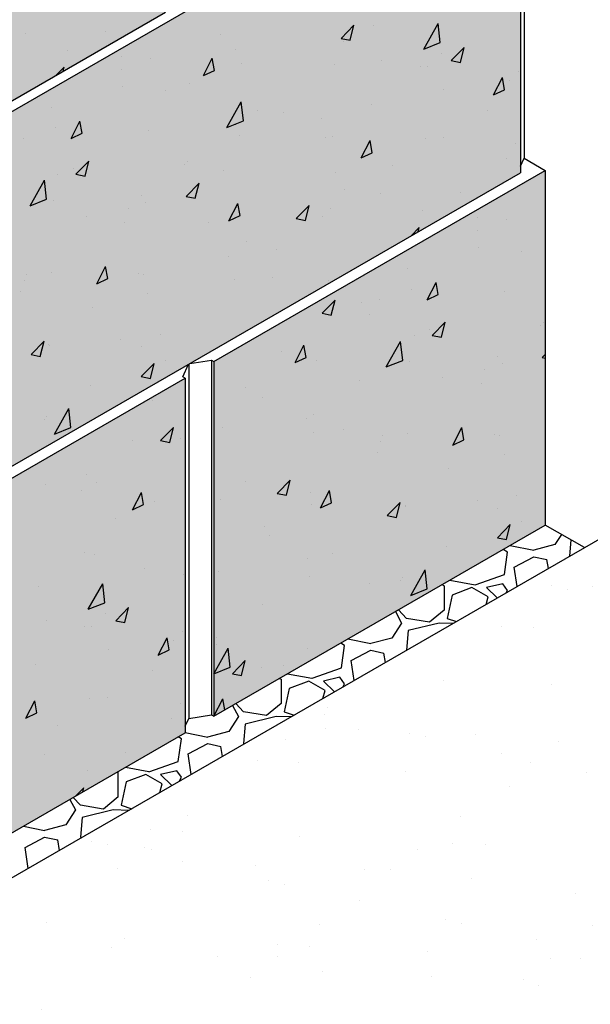
# Model space of a CAD drawing. Extents: x -24 to 149, y -61 to 20.
# Drawn here: x -17 to -16, y 2 to 3 of the extents above; entities that cross this region are included whole.
import ezdxf

# ---------------------------------------------------------------- set-up
doc = ezdxf.new("R2010")
doc.units = 0
doc.header["$MEASUREMENT"] = 0
for name, color, linetype in [('Dtl-Iso-Exs-Grd', 18, 'Continuous'), ('Dtl-Iso-Exs-Grd-Hat', 17, 'Continuous'), ('Dtl-Iso-Lvl-Pad', 2, 'Continuous'), ('Dtl-Iso-Lvl-Pad-Hat', 18, 'Continuous'), ('Std-Blk-SF', 3, 'Continuous'), ('Std-Blk-SF-Hat', 7, 'Continuous'), ('Std-Blk-SF-Hat-Sld', 25, 'Continuous')]:
    doc.layers.add(name, color=color, linetype=linetype)

msp = doc.modelspace()

# ---------------------------------------------------------------- hatches: boundary and pattern name
at = {"layer": 'Dtl-Iso-Exs-Grd-Hat'}
h = msp.add_hatch(dxfattribs=at)
h.set_pattern_fill('AR-SAND', color=22, scale=0.1, angle=30, style=0)
h.set_pattern_definition([(67.5, (17.39475, 3.59701), (-0.1017966, 0.16371817), [0, -0.152, 0, -0.17, 0, -0.1625]), (37.5, (17.39475, 3.597), (0.0121599, 0.3328939), [0, -0.082, 0, -0.137, 0, -0.0525]), (357.5, (17.28823, 3.53551), (0.26940964, 0.1561972), [0, -0.05, 0, -0.18, 0, -0.235]), (347.5, (17.28823, 3.5355), (0.2164544, 0.2263153), [0, -0.025, 0, -0.118, 0, -0.135])])
h.paths.add_polyline_path([(-14.21223, 1.88898), (-15.26257, 2.66584), (-19.50522, 0.21637), (-18.45488, -0.56049)])
at = {"layer": 'Std-Blk-SF-Hat-Sld'}
for points in [[(-17.3563, 3.194), (-17.3563, 2.64967), (-16.33983, 3.23652), (-16.33983, 3.78085)], [(-16.81183, 2.94769), (-16.81183, 2.40336), (-15.79536, 2.99021), (-15.79536, 3.53454)], [(-16.26559, 2.70036), (-16.26559, 2.15604), (-15.75736, 2.44946), (-15.75736, 2.99379)], [(-17.32625, 2.088), (-17.32625, 1.54367), (-16.30979, 2.13052), (-16.30979, 2.67485)]]:
    msp.add_hatch(color=256, dxfattribs=at).paths.add_polyline_path(points)

# ---------------------------------------------------------------- linework, layer by layer
at = {"layer": 'Dtl-Iso-Exs-Grd', "color": 41}
msp.add_line((-15.26257, 2.66584), (-19.50522, 0.21637), dxfattribs=at)
at = {"layer": 'Dtl-Iso-Lvl-Pad', "flags": 128}
msp.add_lwpolyline([(-15.69735, 2.41482), (-15.75736, 2.44946)], dxfattribs=at)
at = {"layer": 'Dtl-Iso-Lvl-Pad-Hat'}
for p, q in [((-15.73243, 2.43507), (-15.74266, 2.41943)), ((-15.81142, 2.41825), (-15.77515, 2.41082)), ((-15.74266, 2.41942), (-15.77516, 2.41082)), ((-15.71801, 2.42674), (-15.72009, 2.40169)), ((-15.81516, 2.40795), (-15.82191, 2.41219)), ((-15.82017, 2.37354), (-15.81517, 2.40795)), ((-15.80513, 2.38501), (-15.77513, 2.40078)), ((-15.77515, 2.40078), (-15.75515, 2.39648)), ((-15.75267, 2.38288), (-15.75517, 2.39648)), ((-15.86515, 2.35775), (-15.82015, 2.37353)), ((-15.80063, 2.35519), (-15.80515, 2.38501)), ((-15.91583, 2.35797), (-15.91265, 2.35633)), ((-15.90388, 2.36487), (-15.86516, 2.35776)), ((-15.82266, 2.3592), (-15.84766, 2.35346)), ((-15.81516, 2.34916), (-15.82266, 2.3592)), ((-15.91266, 2.35633), (-15.91266, 2.31905)), ((-15.87015, 2.35346), (-15.90015, 2.34199)), ((-15.84516, 2.33912), (-15.87016, 2.35346)), ((-15.84765, 2.35346), (-15.83108, 2.33762)), ((-15.81721, 2.34562), (-15.81516, 2.34916)), ((-15.90016, 2.34199), (-15.90766, 2.30614)), ((-15.84812, 2.32778), (-15.84515, 2.33912)), ((-15.98732, 2.3167), (-15.97766, 2.29897)), ((-15.97016, 2.30614), (-15.9824, 2.31954)), ((-15.91264, 2.31905), (-15.93514, 2.30041)), ((-15.97766, 2.29897), (-15.99266, 2.27603)), ((-15.93516, 2.3004), (-15.97016, 2.30614)), ((-15.92013, 2.29898), (-15.96763, 2.28751)), ((-15.899, 2.2984), (-15.92015, 2.29898)), ((-15.90765, 2.30614), (-15.89344, 2.30161)), ((-15.96766, 2.2875), (-15.97016, 2.25739)), ((-16.06516, 2.26456), (-16.07113, 2.26831)), ((-16.06021, 2.27461), (-16.02515, 2.26743)), ((-15.99266, 2.27603), (-16.02516, 2.26743)), ((-16.07016, 2.23014), (-16.06516, 2.26456)), ((-16.05513, 2.24162), (-16.02513, 2.25739)), ((-16.02515, 2.25739), (-16.00515, 2.25309)), ((-16.00251, 2.23864), (-16.00517, 2.25308)), ((-15.97016, 2.25739), (-15.9701, 2.25735)), ((-16.0505, 2.21093), (-16.05515, 2.24162)), ((-16.11515, 2.21436), (-16.07015, 2.23013)), ((-16.16497, 2.21413), (-16.16265, 2.21294)), ((-16.16266, 2.21294), (-16.16266, 2.17565)), ((-16.15264, 2.22125), (-16.11516, 2.21437)), ((-16.12015, 2.21007), (-16.15015, 2.1986)), ((-16.09516, 2.19573), (-16.12016, 2.21007)), ((-16.07266, 2.21581), (-16.09766, 2.21007)), ((-16.09766, 2.21007), (-16.08046, 2.19363)), ((-16.06516, 2.20577), (-16.07266, 2.2158)), ((-16.15016, 2.1986), (-16.15766, 2.16275)), ((-16.09841, 2.18327), (-16.09515, 2.19572)), ((-16.06804, 2.20081), (-16.06515, 2.20577)), ((-16.23693, 2.17259), (-16.22766, 2.15558)), ((-16.22016, 2.16275), (-16.23183, 2.17553)), ((-16.18516, 2.15701), (-16.22016, 2.16275)), ((-16.16264, 2.17566), (-16.18514, 2.15701)), ((-16.15765, 2.16274), (-16.14239, 2.15788)), ((-16.22766, 2.15558), (-16.24266, 2.13264)), ((-16.17013, 2.15559), (-16.21763, 2.14412)), ((-16.14744, 2.15496), (-16.17015, 2.15558)), ((-16.30979, 2.13113), (-16.27515, 2.12404)), ((-16.24266, 2.13264), (-16.27516, 2.12403)), ((-16.21766, 2.14411), (-16.22016, 2.114)), ((-16.31515, 2.12116), (-16.32035, 2.12443)), ((-16.32016, 2.08675), (-16.31516, 2.12116)), ((-16.30513, 2.09822), (-16.27513, 2.114)), ((-16.27515, 2.114), (-16.25515, 2.10969)), ((-16.25236, 2.09439), (-16.25516, 2.10969)), ((-16.22016, 2.11399), (-16.21939, 2.11342)), ((-16.36515, 2.07096), (-16.32015, 2.08674)), ((-16.30037, 2.06667), (-16.30515, 2.09822)), ((-16.41411, 2.07029), (-16.41265, 2.06954)), ((-16.4014, 2.07763), (-16.36516, 2.07098)), ((-16.32266, 2.07241), (-16.34766, 2.06668)), ((-16.31516, 2.06237), (-16.32266, 2.07241)), ((-16.41266, 2.06954), (-16.41266, 2.03226)), ((-16.40016, 2.0552), (-16.40766, 2.01935)), ((-16.37015, 2.06668), (-16.40015, 2.0552)), ((-16.34516, 2.05234), (-16.37016, 2.06667)), ((-16.34766, 2.06667), (-16.32985, 2.04965)), ((-16.31886, 2.056), (-16.31515, 2.06237)), ((-16.3487, 2.03877), (-16.34515, 2.05233)), ((-16.48653, 2.02848), (-16.47766, 2.01218)), ((-16.47016, 2.01935), (-16.48127, 2.03152)), ((-16.41264, 2.03226), (-16.43514, 2.01362)), ((-16.47766, 2.01219), (-16.49266, 1.98924)), ((-16.43516, 2.01362), (-16.47016, 2.01935)), ((-16.42013, 2.0122), (-16.46763, 2.00072)), ((-16.39588, 2.01153), (-16.42015, 2.01219)), ((-16.40765, 2.01935), (-16.39134, 2.01415)), ((-16.46766, 2.00072), (-16.47016, 1.9706)), ((-16.5578, 1.98733), (-16.52515, 1.98064)), ((-16.49266, 1.98924), (-16.52516, 1.98064)), ((-16.55513, 1.95483), (-16.52513, 1.9706)), ((-16.52515, 1.9706), (-16.50515, 1.9663)), ((-16.5022, 1.95015), (-16.50516, 1.9663)), ((-16.47017, 1.9706), (-16.46868, 1.9695)), ((-16.55024, 1.92241), (-16.55516, 1.95483))]:
    msp.add_line(p, q, dxfattribs=at)
at = {"layer": 'Std-Blk-SF'}
for p, q in [((-15.78971, 3.55413), (-15.78971, 3.01246)), ((-16.81183, 2.94769), (-15.79536, 3.53454)), ((-15.79536, 3.53454), (-15.79536, 2.99021)), ((-17.3563, 2.64967), (-16.33983, 3.23652)), ((-15.79536, 3.00028), (-15.78971, 3.01246)), ((-15.78971, 3.01246), (-15.75736, 2.99379)), ((-16.26559, 2.70036), (-15.75736, 2.99379)), ((-15.75736, 2.99379), (-15.75736, 2.44946)), ((-16.81183, 2.40336), (-15.79536, 2.99021)), ((-16.31347, 2.67697), (-16.30452, 2.69625)), ((-16.30413, 2.69648), (-16.30413, 2.15277)), ((-16.30413, 2.69648), (-16.30413, 2.15277)), ((-16.30267, 2.69732), (-16.26928, 2.70249)), ((-16.26928, 2.70249), (-16.26928, 2.15816)), ((-16.26928, 2.70249), (-16.26559, 2.70036)), ((-16.26559, 2.70036), (-16.26559, 2.15604)), ((-17.32625, 2.088), (-16.30979, 2.67485)), ((-16.30979, 2.67485), (-16.31347, 2.67697)), ((-16.30979, 2.67485), (-16.30979, 2.13052)), ((-16.26559, 2.15604), (-15.75736, 2.44946)), ((-16.30979, 2.14058), (-16.30413, 2.15277)), ((-16.30413, 2.15277), (-16.26928, 2.15816)), ((-16.26928, 2.15816), (-16.26559, 2.15604)), ((-17.32625, 1.54367), (-16.30979, 2.13052))]:
    msp.add_line(p, q, dxfattribs=at)
at = {"layer": 'Std-Blk-SF-Hat'}
for p, q in [((-15.94374, 3.17989), (-15.92171, 3.21912)), ((-15.91859, 3.18991), (-15.92171, 3.21912)), ((-16.55514, 3.20398), (-16.55514, 3.20398)), ((-16.43184, 3.20643), (-16.43184, 3.20643)), ((-16.07059, 3.19631), (-16.05079, 3.21652)), ((-16.05652, 3.19348), (-16.05079, 3.21652)), ((-16.0207, 3.21538), (-16.0207, 3.21538)), ((-16.25551, 3.20224), (-16.25551, 3.20224)), ((-16.07059, 3.19631), (-16.05652, 3.19348)), ((-16.06676, 3.19186), (-16.06676, 3.19186)), ((-15.94374, 3.17989), (-15.91859, 3.18991)), ((-16.48975, 3.17803), (-16.48975, 3.17803)), ((-16.23205, 3.17874), (-16.23205, 3.17874)), ((-15.91718, 3.17338), (-15.91718, 3.17338)), ((-15.90176, 3.16229), (-15.88196, 3.1825)), ((-15.88769, 3.15946), (-15.88196, 3.1825)), ((-16.40708, 3.16858), (-16.40708, 3.16858)), ((-16.36308, 3.16572), (-16.36308, 3.16572)), ((-16.2817, 3.13927), (-16.26807, 3.16591)), ((-16.2648, 3.14732), (-16.26807, 3.16591)), ((-16.22365, 3.15841), (-16.22365, 3.15841)), ((-16.00861, 3.16316), (-16.00861, 3.16316)), ((-15.90176, 3.16229), (-15.88769, 3.15946)), ((-16.50755, 3.13969), (-16.49525, 3.15225)), ((-16.49683, 3.14588), (-16.49525, 3.15225)), ((-16.4075, 3.14844), (-16.4075, 3.14844)), ((-16.2817, 3.13927), (-16.2648, 3.14732)), ((-16.08019, 3.157), (-16.08019, 3.157)), ((-15.94897, 3.15372), (-15.94897, 3.15372)), ((-15.9384, 3.15313), (-15.9384, 3.15313)), ((-15.79898, 3.14582), (-15.79898, 3.14582)), ((-15.83671, 3.10953), (-15.82308, 3.13617)), ((-15.81981, 3.11758), (-15.82308, 3.13617)), ((-15.81296, 3.1319), (-15.81296, 3.1319)), ((-16.4065, 3.12244), (-16.4065, 3.12244)), ((-16.33973, 3.11586), (-16.33973, 3.11586)), ((-16.30285, 3.12709), (-16.30285, 3.12709)), ((-15.91349, 3.11818), (-15.91349, 3.11818)), ((-15.83671, 3.10953), (-15.81981, 3.11758)), ((-16.2456, 3.05967), (-16.22357, 3.0989)), ((-16.22045, 3.06969), (-16.22357, 3.0989)), ((-16.5142, 3.09045), (-16.5142, 3.09045)), ((-16.19933, 3.0851), (-16.19933, 3.0851)), ((-16.1596, 3.08336), (-16.1596, 3.08336)), ((-16.0243, 3.09525), (-16.0243, 3.09525)), ((-15.84571, 3.0856), (-15.84571, 3.0856)), ((-16.48457, 3.04264), (-16.47094, 3.06927)), ((-16.46767, 3.05069), (-16.47094, 3.06927)), ((-16.2456, 3.05967), (-16.22045, 3.06969)), ((-16.09996, 3.07392), (-16.09996, 3.07392)), ((-16.5083, 3.05888), (-16.5083, 3.05888)), ((-16.36652, 3.05502), (-16.36652, 3.05502)), ((-16.23171, 3.06393), (-16.23171, 3.06393)), ((-16.55748, 3.04263), (-16.55748, 3.04263)), ((-16.48457, 3.04264), (-16.46767, 3.05069)), ((-16.22709, 3.0477), (-16.22709, 3.0477)), ((-16.09511, 3.04361), (-16.09511, 3.04361)), ((-16.08363, 3.04629), (-16.08363, 3.04629)), ((-16.03959, 3.0129), (-16.02595, 3.03953)), ((-16.02268, 3.02095), (-16.02595, 3.03953)), ((-15.94184, 3.04243), (-15.94184, 3.04243)), ((-15.9139, 3.04447), (-15.9139, 3.04447)), ((-15.80242, 3.03511), (-15.80242, 3.03511)), ((-16.47707, 2.98779), (-16.45727, 3.008)), ((-16.463, 2.98495), (-16.45727, 3.008)), ((-16.03959, 3.0129), (-16.02268, 3.02095)), ((-15.81656, 3.01177), (-15.81656, 3.01177)), ((-16.48148, 2.99681), (-16.48148, 2.99681)), ((-16.31059, 3.00355), (-16.31059, 3.00355)), ((-16.30646, 3.00697), (-16.30646, 3.00697)), ((-16.25095, 2.99411), (-16.25095, 2.99411)), ((-15.99159, 3.00161), (-15.99159, 3.00161)), ((-16.54747, 2.93945), (-16.52544, 2.97868)), ((-16.52231, 2.94947), (-16.52543, 2.97868)), ((-16.50468, 2.98794), (-16.50468, 2.98794)), ((-16.47707, 2.98779), (-16.463, 2.98495)), ((-16.07844, 2.99025), (-16.07844, 2.99025)), ((-16.30824, 2.95377), (-16.28844, 2.97398)), ((-16.29417, 2.95093), (-16.28844, 2.97398)), ((-16.06488, 2.96466), (-16.06488, 2.96466)), ((-16.54747, 2.93945), (-16.52231, 2.94947)), ((-16.51174, 2.94818), (-16.51174, 2.94818)), ((-16.37726, 2.95532), (-16.37726, 2.95532)), ((-16.30824, 2.95377), (-16.29417, 2.95093)), ((-16.01066, 2.95767), (-16.01066, 2.95767)), ((-15.88737, 2.96013), (-15.88737, 2.96013)), ((-16.39666, 2.93601), (-16.39666, 2.93601)), ((-16.36996, 2.94431), (-16.36996, 2.94431)), ((-16.24246, 2.91626), (-16.22882, 2.9429)), ((-16.23053, 2.93699), (-16.23053, 2.93699)), ((-16.22555, 2.92432), (-16.22882, 2.9429)), ((-16.13941, 2.91975), (-16.11961, 2.93996)), ((-16.12534, 2.91691), (-16.11961, 2.93996)), ((-16.08706, 2.93559), (-16.08706, 2.93559)), ((-15.94528, 2.93172), (-15.94528, 2.93172)), ((-16.46157, 2.92375), (-16.46157, 2.92375)), ((-16.24246, 2.91626), (-16.22555, 2.92432)), ((-16.13941, 2.91975), (-16.12534, 2.91691)), ((-16.09871, 2.92348), (-16.09871, 2.92348)), ((-15.86084, 2.92125), (-15.86084, 2.92125)), ((-15.81684, 2.9184), (-15.81684, 2.9184)), ((-16.40194, 2.91431), (-16.40194, 2.91431)), ((-16.27374, 2.91332), (-16.27374, 2.91332)), ((-15.96308, 2.89338), (-15.95078, 2.90594)), ((-15.95236, 2.89957), (-15.95078, 2.90594)), ((-15.86127, 2.90112), (-15.86127, 2.90112)), ((-16.21587, 2.88486), (-16.21587, 2.88486)), ((-16.16952, 2.87184), (-16.16952, 2.87184)), ((-15.86026, 2.87511), (-15.86026, 2.87511)), ((-16.24339, 2.86233), (-16.24339, 2.86233)), ((-15.79349, 2.86854), (-15.79349, 2.86854)), ((-16.44533, 2.81963), (-16.43169, 2.84627)), ((-16.42842, 2.82768), (-16.43169, 2.84627)), ((-15.96796, 2.84312), (-15.96796, 2.84312)), ((-16.55293, 2.8345), (-16.55293, 2.8345)), ((-16.51518, 2.83747), (-16.51518, 2.83747)), ((-16.44533, 2.81963), (-16.42842, 2.82769)), ((-16.38086, 2.83519), (-16.38086, 2.83519)), ((-16.3734, 2.8336), (-16.3734, 2.8336)), ((-16.23397, 2.82629), (-16.23397, 2.82629)), ((-16.17561, 2.82974), (-16.17561, 2.82974)), ((-16.55589, 2.82504), (-16.55589, 2.82504)), ((-16.0905, 2.82488), (-16.0905, 2.82488)), ((-15.96206, 2.81156), (-15.96206, 2.81156)), ((-15.93834, 2.79531), (-15.9247, 2.82195)), ((-15.92143, 2.80336), (-15.9247, 2.82195)), ((-16.56161, 2.80808), (-16.56161, 2.80808)), ((-16.36686, 2.80505), (-16.36686, 2.80505)), ((-15.93834, 2.79531), (-15.92143, 2.80336)), ((-15.82028, 2.80769), (-15.82028, 2.80769)), ((-16.45167, 2.78355), (-16.45167, 2.78355)), ((-16.09967, 2.77448), (-16.07986, 2.7947)), ((-16.0856, 2.77165), (-16.07986, 2.7947)), ((-16.03877, 2.79148), (-16.03877, 2.79148)), ((-16.01125, 2.7953), (-16.01125, 2.7953)), ((-16.09967, 2.77448), (-16.0856, 2.77165)), ((-16.02622, 2.77319), (-16.02622, 2.77319)), ((-15.93084, 2.74046), (-15.91103, 2.76068)), ((-15.91677, 2.73763), (-15.91103, 2.76068)), ((-15.76435, 2.75623), (-15.76435, 2.75623)), ((-15.76022, 2.75964), (-15.76022, 2.75964)), ((-16.34815, 2.74155), (-16.34815, 2.74155)), ((-15.95844, 2.74061), (-15.95844, 2.74061)), ((-15.93525, 2.74948), (-15.93525, 2.74948)), ((-15.93084, 2.74046), (-15.91677, 2.73763)), ((-16.54589, 2.71123), (-16.52609, 2.73144)), ((-16.53182, 2.70839), (-16.52609, 2.73144)), ((-16.51862, 2.72676), (-16.51862, 2.72676)), ((-16.51785, 2.72525), (-16.51785, 2.72525)), ((-16.40834, 2.7344), (-16.40834, 2.7344)), ((-16.37684, 2.72289), (-16.37684, 2.72289)), ((-16.14121, 2.69868), (-16.12757, 2.72532)), ((-16.1243, 2.70673), (-16.12757, 2.72532)), ((-16.00123, 2.69213), (-15.9792, 2.73136)), ((-15.97607, 2.70215), (-15.9792, 2.73136)), ((-16.54589, 2.71123), (-16.53182, 2.70839)), ((-16.2484, 2.70957), (-16.2484, 2.70957)), ((-16.16224, 2.7155), (-16.16224, 2.7155)), ((-16.14121, 2.69868), (-16.1243, 2.70673)), ((-15.83103, 2.708), (-15.83103, 2.708)), ((-15.76201, 2.70644), (-15.75736, 2.71119)), ((-15.76201, 2.70644), (-15.75736, 2.70551)), ((-16.37706, 2.67721), (-16.35726, 2.69742)), ((-16.36299, 2.67437), (-16.35726, 2.69742)), ((-16.34056, 2.70182), (-16.34056, 2.70182)), ((-16.10897, 2.70226), (-16.10897, 2.70226)), ((-16.00123, 2.69213), (-15.97607, 2.70215)), ((-15.9655, 2.70085), (-15.9655, 2.70085)), ((-15.82372, 2.69698), (-15.82372, 2.69698)), ((-16.37706, 2.67721), (-16.36299, 2.67437)), ((-15.91534, 2.67642), (-15.91534, 2.67642)), ((-15.85042, 2.68868), (-15.85042, 2.68868)), ((-16.45527, 2.66342), (-16.45527, 2.66342)), ((-16.2174, 2.6612), (-16.2174, 2.6612)), ((-16.04237, 2.67135), (-16.04237, 2.67135)), ((-15.8557, 2.66698), (-15.8557, 2.66698)), ((-16.19117, 2.64527), (-16.19117, 2.64527)), ((-16.3593, 2.63995), (-16.3593, 2.63995)), ((-16.52206, 2.61606), (-16.52206, 2.61606)), ((-16.50997, 2.5889), (-16.48794, 2.62813)), ((-16.48481, 2.59892), (-16.48794, 2.62813)), ((-16.11318, 2.61971), (-16.11318, 2.61971)), ((-16.52608, 2.61178), (-16.52608, 2.61178)), ((-16.34736, 2.57916), (-16.32756, 2.59938)), ((-16.3333, 2.57633), (-16.32756, 2.59938)), ((-16.12339, 2.61268), (-16.12339, 2.61268)), ((-16.50997, 2.5889), (-16.48481, 2.59892)), ((-16.25183, 2.59887), (-16.25183, 2.59887)), ((-16.11241, 2.59155), (-16.11241, 2.59155)), ((-16.06633, 2.59662), (-16.06633, 2.59662)), ((-16.00669, 2.58718), (-16.00669, 2.58718)), ((-15.96894, 2.59014), (-15.96894, 2.59014)), ((-15.89909, 2.57231), (-15.88546, 2.59894)), ((-15.88219, 2.58036), (-15.88546, 2.59894)), ((-15.83463, 2.58787), (-15.83463, 2.58787)), ((-15.82716, 2.58628), (-15.82716, 2.58628)), ((-16.38991, 2.57911), (-16.38991, 2.57911)), ((-16.34736, 2.57916), (-16.3333, 2.57633)), ((-16.31697, 2.58197), (-16.31697, 2.58197)), ((-16.00966, 2.57771), (-16.00966, 2.57771)), ((-15.89909, 2.57231), (-15.88219, 2.58036)), ((-16.01537, 2.56076), (-16.01537, 2.56076)), ((-15.82062, 2.55773), (-15.82062, 2.55773)), ((-16.46072, 2.52746), (-16.46072, 2.52746)), ((-15.90543, 2.53623), (-15.90543, 2.53623)), ((-16.52425, 2.51203), (-16.52425, 2.51203)), ((-16.44595, 2.51486), (-16.44595, 2.51486)), ((-16.21731, 2.51681), (-16.21731, 2.51681)), ((-16.16849, 2.49792), (-16.14868, 2.51813)), ((-16.15442, 2.49509), (-16.14868, 2.51813)), ((-16.46796, 2.50216), (-16.46796, 2.50216)), ((-16.39038, 2.47284), (-16.37675, 2.49948)), ((-16.37348, 2.48089), (-16.37675, 2.49948)), ((-16.16849, 2.49792), (-16.15442, 2.49509)), ((-16.15768, 2.50737), (-16.15768, 2.50737)), ((-16.11678, 2.49958), (-16.11678, 2.49958)), ((-16.10197, 2.47568), (-16.08833, 2.50231)), ((-16.08506, 2.48373), (-16.08833, 2.50231)), ((-15.80191, 2.49423), (-15.80191, 2.49423)), ((-16.39038, 2.47284), (-16.37348, 2.4809)), ((-16.3572, 2.48546), (-16.3572, 2.48546)), ((-16.25527, 2.48816), (-16.25527, 2.48816)), ((-16.11585, 2.48084), (-16.11585, 2.48084)), ((-16.10197, 2.47568), (-16.08506, 2.48373)), ((-15.99966, 2.4639), (-15.97985, 2.48411)), ((-15.98559, 2.46107), (-15.97985, 2.48411)), ((-15.97238, 2.47944), (-15.97238, 2.47944)), ((-15.8621, 2.48707), (-15.8621, 2.48707)), ((-15.99966, 2.4639), (-15.98559, 2.46107)), ((-15.97161, 2.47792), (-15.97161, 2.47792)), ((-15.8306, 2.47557), (-15.8306, 2.47557)), ((-16.41623, 2.4601), (-16.41623, 2.4601)), ((-15.83083, 2.42988), (-15.81102, 2.45009)), ((-15.81676, 2.42705), (-15.81102, 2.45009)), ((-15.79433, 2.45449), (-15.79433, 2.45449)), ((-16.18758, 2.44794), (-16.18758, 2.44794)), ((-16.18032, 2.43283), (-16.18032, 2.43283)), ((-15.83083, 2.42988), (-15.81676, 2.42705)), ((-16.46432, 2.40733), (-16.46432, 2.40733)), ((-16.44939, 2.40415), (-16.44939, 2.40415)), ((-16.08406, 2.40594), (-16.08406, 2.40594)), ((-15.90903, 2.4161), (-15.90903, 2.4161)), ((-16.30996, 2.39683), (-16.30996, 2.39683)), ((-16.1226, 2.39812), (-16.1226, 2.39812)), ((-16.37205, 2.38328), (-16.37205, 2.38328)), ((-16.31241, 2.37384), (-16.31241, 2.37384)), ((-16.25871, 2.37745), (-16.25871, 2.37745)), ((-15.96373, 2.34158), (-15.9417, 2.38081)), ((-15.93858, 2.3516), (-15.9417, 2.38081)), ((-16.45817, 2.3202), (-16.43614, 2.35943)), ((-16.43301, 2.33022), (-16.43614, 2.35943)), ((-16.11929, 2.37014), (-16.11929, 2.37014)), ((-16.02705, 2.35915), (-16.02705, 2.35915)), ((-15.97984, 2.36445), (-15.97984, 2.36445)), ((-15.97582, 2.36873), (-15.97582, 2.36873)), ((-16.53513, 2.35569), (-16.53513, 2.35569)), ((-15.96373, 2.34158), (-15.93858, 2.3516)), ((-16.45817, 2.3202), (-16.43301, 2.33022)), ((-16.19118, 2.32781), (-16.19118, 2.32781)), ((-16.43161, 2.31369), (-16.43161, 2.31369)), ((-16.41618, 2.3026), (-16.39638, 2.32281)), ((-16.40212, 2.29977), (-16.39638, 2.32281)), ((-16.52304, 2.30347), (-16.52304, 2.30347)), ((-16.41618, 2.3026), (-16.40212, 2.29977)), ((-16.4634, 2.29403), (-16.4634, 2.29403)), ((-16.45283, 2.29344), (-16.45283, 2.29344)), ((-16.3134, 2.28613), (-16.3134, 2.28613)), ((-16.35114, 2.24984), (-16.3375, 2.27647)), ((-16.33423, 2.25789), (-16.3375, 2.27647)), ((-16.32739, 2.27221), (-16.32739, 2.27221)), ((-16.26215, 2.26675), (-16.26215, 2.26675)), ((-16.26199, 2.27617), (-16.26199, 2.27617)), ((-16.42791, 2.25849), (-16.42791, 2.25849)), ((-16.35114, 2.24984), (-16.33423, 2.25789)), ((-16.26559, 2.22136), (-16.24356, 2.26059)), ((-16.24044, 2.23138), (-16.24356, 2.26059)), ((-16.12273, 2.25943), (-16.12273, 2.25943)), ((-16.23731, 2.22136), (-16.2175, 2.24157)), ((-16.22324, 2.21852), (-16.2175, 2.24157)), ((-16.53873, 2.23556), (-16.53873, 2.23556)), ((-16.36014, 2.22591), (-16.36014, 2.22591)), ((-16.26559, 2.22136), (-16.24044, 2.23138)), ((-16.23731, 2.22136), (-16.22324, 2.21852)), ((-16.192, 2.23122), (-16.192, 2.23122)), ((-16.15847, 2.23417), (-16.15847, 2.23417)), ((-16.55401, 2.15321), (-16.54037, 2.17984)), ((-16.5371, 2.16126), (-16.54037, 2.17984)), ((-16.45627, 2.18273), (-16.45627, 2.18273)), ((-16.42832, 2.18478), (-16.42832, 2.18478)), ((-16.26559, 2.15604), (-16.25196, 2.18267)), ((-16.24896, 2.16564), (-16.25196, 2.18267)), ((-16.55401, 2.15321), (-16.5371, 2.16126)), ((-16.31684, 2.17542), (-16.31684, 2.17542)), ((-16.33099, 2.15208), (-16.33099, 2.15208)), ((-16.26559, 2.15604), (-16.26559, 2.15604)), ((-16.26559, 2.15604), (-16.26559, 2.15604)), ((-16.50602, 2.14192), (-16.50602, 2.14192)), ((-16.52509, 2.09798), (-16.52509, 2.09798)), ((-16.40179, 2.10044), (-16.40179, 2.10044)), ((-16.45971, 2.07203), (-16.45971, 2.07203)), ((-16.47751, 2.03369), (-16.4652, 2.04625)), ((-16.46679, 2.03988), (-16.4652, 2.04625))]:
    msp.add_line(p, q, dxfattribs=at)

doc.saveas('drawing.dxf')
